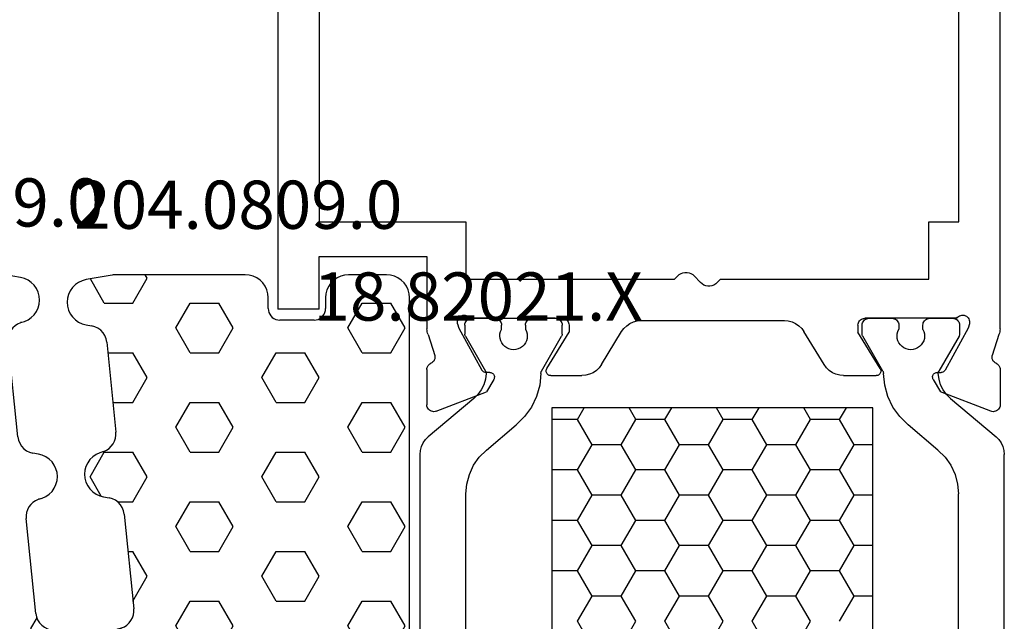
# Model space of a CAD drawing. Units: millimetres. Extents: x -12 to 5337, y -4497 to -50.
# Drawn here: x 2930 to 2973, y -4365 to -4339 of the extents above; entities that cross this region are included whole.
import ezdxf
from ezdxf.enums import TextEntityAlignment as Align

# ---------------------------------------------------------------- set-up
doc = ezdxf.new("R2010")
doc.units = ezdxf.units.MM
for name, color, linetype in [('CrossSectionsGums', 1, 'Continuous'), ('CrossSectionsProfils', 7, 'Continuous'), ('CrossSectionsTexts', 3, 'Continuous')]:
    doc.layers.add(name, color=color, linetype=linetype)
doc.styles.get("Standard").update_dxf_attribs({"font": 'complex.shx', "height": 60})

# ---------------------------------------------------------------- blocks, each defined once
blk = doc.blocks.new('18_82021_X_TEXT_4', base_point=(2974.95, 4.6))
at = {"layer": 'CrossSectionsTexts'}
blk.add_text('18.82021.X', height=2.1, dxfattribs=at).set_placement((2950.213, 41.1), align=Align.CENTER)
blk = doc.blocks.new('18_82021_X', base_point=(2023.682, 1010.508))
at = {"layer": 'CrossSectionsProfils'}
for p, q in [((2027.456, 1051.308), (2027.456, 1081.208)), ((2055.356, 1081.208), (2055.356, 1051.308)), ((2025.656, 1046.648), (2025.656, 1078.308)), ((2057.156, 1072.208), (2057.156, 1047.508)), ((2028.756, 1051.308), (2027.456, 1051.308)), ((2028.756, 1048.808), (2028.756, 1051.308)), ((2048.956, 1051.308), (2048.956, 1048.808)), ((2055.356, 1051.308), (2048.956, 1051.308)), ((2050.656, 1049.808), (2050.656, 1046.648)), ((2055.356, 1049.808), (2050.656, 1049.808)), ((2055.356, 1047.508), (2055.356, 1049.808)), ((2037.856, 1048.808), (2028.756, 1048.808)), ((2037.994, 1048.663), (2037.856, 1048.808)), ((2038.994, 1048.953), (2038.718, 1048.663)), ((2039.061, 1049.012), (2038.994, 1048.953)), ((2039.138, 1049.058), (2039.061, 1049.012)), ((2039.222, 1049.09), (2039.138, 1049.058)), ((2039.311, 1049.106), (2039.222, 1049.09)), ((2039.401, 1049.106), (2039.311, 1049.106)), ((2039.489, 1049.09), (2039.401, 1049.106)), ((2039.573, 1049.058), (2039.489, 1049.09)), ((2039.65, 1049.012), (2039.573, 1049.058)), ((2039.718, 1048.953), (2039.65, 1049.012)), ((2039.856, 1048.808), (2039.718, 1048.953)), ((2048.956, 1048.808), (2039.856, 1048.808)), ((2037.994, 1048.663), (2038.061, 1048.604)), ((2038.061, 1048.604), (2038.138, 1048.558)), ((2038.138, 1048.558), (2038.222, 1048.526)), ((2038.222, 1048.526), (2038.311, 1048.51)), ((2038.311, 1048.51), (2038.401, 1048.51)), ((2038.401, 1048.51), (2038.489, 1048.526)), ((2038.489, 1048.526), (2038.573, 1048.558)), ((2038.573, 1048.558), (2038.65, 1048.604)), ((2038.65, 1048.604), (2038.718, 1048.663)), ((2055.356, 1047.508), (2057.156, 1047.508)), ((2027.017, 1047.079), (2026.998, 1047.03)), ((2027.045, 1047.124), (2027.017, 1047.079)), ((2027.08, 1047.163), (2027.045, 1047.124)), ((2027.121, 1047.196), (2027.08, 1047.163)), ((2027.167, 1047.221), (2027.121, 1047.196)), ((2027.217, 1047.238), (2027.167, 1047.221)), ((2027.269, 1047.245), (2027.217, 1047.238)), ((2027.322, 1047.244), (2027.269, 1047.245)), ((2027.374, 1047.233), (2027.322, 1047.244)), ((2027.422, 1047.213), (2027.374, 1047.233)), ((2027.467, 1047.185), (2027.422, 1047.213)), ((2027.506, 1047.15), (2027.467, 1047.185)), ((2027.538, 1047.108), (2027.506, 1047.15)), ((2027.538, 1047.108), (2031.556, 1047.108)), ((2031.608, 1047.104), (2031.556, 1047.108)), ((2031.658, 1047.09), (2031.608, 1047.104)), ((2031.706, 1047.068), (2031.658, 1047.09)), ((2044.653, 1047.09), (2044.606, 1047.068)), ((2044.704, 1047.104), (2044.653, 1047.09)), ((2044.756, 1047.108), (2044.704, 1047.104)), ((2048.773, 1047.108), (2044.756, 1047.108)), ((2048.805, 1047.15), (2048.773, 1047.108)), ((2048.844, 1047.185), (2048.805, 1047.15)), ((2048.889, 1047.213), (2048.844, 1047.185)), ((2048.938, 1047.233), (2048.889, 1047.213)), ((2048.989, 1047.244), (2048.938, 1047.233)), ((2049.042, 1047.245), (2048.989, 1047.244)), ((2049.094, 1047.238), (2049.042, 1047.245)), ((2049.144, 1047.221), (2049.094, 1047.238)), ((2049.19, 1047.196), (2049.144, 1047.221)), ((2049.232, 1047.163), (2049.19, 1047.196)), ((2049.267, 1047.124), (2049.232, 1047.163)), ((2049.294, 1047.079), (2049.267, 1047.124)), ((2049.313, 1047.03), (2049.294, 1047.079)), ((2025.656, 1046.648), (2025.662, 1046.585)), ((2026.988, 1046.978), (2026.987, 1046.925)), ((2026.987, 1046.925), (2026.995, 1046.873)), ((2026.998, 1047.03), (2026.988, 1046.978)), ((2026.995, 1046.873), (2027.043, 1046.679)), ((2027.043, 1046.679), (2028.056, 1044.85)), ((2031.748, 1047.038), (2031.706, 1047.068)), ((2031.785, 1047.001), (2031.748, 1047.038)), ((2031.815, 1046.958), (2031.785, 1047.001)), ((2031.838, 1046.911), (2031.815, 1046.958)), ((2031.851, 1046.86), (2031.838, 1046.911)), ((2031.856, 1046.808), (2031.851, 1046.86)), ((2031.856, 1046.808), (2031.856, 1046.508)), ((2034.309, 1046.665), (2034.209, 1046.528)), ((2034.432, 1046.784), (2034.309, 1046.665)), ((2034.573, 1046.88), (2034.432, 1046.784)), ((2034.728, 1046.95), (2034.573, 1046.88)), ((2034.893, 1046.994), (2034.728, 1046.95)), ((2035.063, 1047.008), (2034.893, 1046.994)), ((2041.31, 1047.008), (2035.063, 1047.008)), ((2041.48, 1046.994), (2041.31, 1047.008)), ((2041.645, 1046.95), (2041.48, 1046.994)), ((2041.8, 1046.88), (2041.645, 1046.95)), ((2041.941, 1046.784), (2041.8, 1046.88)), ((2042.064, 1046.665), (2041.941, 1046.784)), ((2042.165, 1046.528), (2042.064, 1046.665)), ((2044.46, 1046.86), (2044.456, 1046.808)), ((2044.456, 1046.808), (2044.456, 1046.508)), ((2044.474, 1046.911), (2044.46, 1046.86)), ((2044.496, 1046.958), (2044.474, 1046.911)), ((2044.526, 1047.001), (2044.496, 1046.958)), ((2044.563, 1047.038), (2044.526, 1047.001)), ((2044.606, 1047.068), (2044.563, 1047.038)), ((2049.268, 1046.679), (2048.255, 1044.85)), ((2049.316, 1046.873), (2049.268, 1046.679)), ((2049.323, 1046.978), (2049.313, 1047.03)), ((2049.316, 1046.873), (2049.324, 1046.925)), ((2049.324, 1046.925), (2049.323, 1046.978)), ((2050.65, 1046.585), (2050.656, 1046.648)), ((2025.662, 1046.585), (2025.671, 1046.523)), ((2025.671, 1046.523), (2025.685, 1046.461)), ((2025.685, 1046.461), (2025.703, 1046.401)), ((2025.703, 1046.401), (2025.999, 1045.492)), ((2030.885, 1044.912), (2031.856, 1046.508)), ((2033.333, 1045.088), (2034.209, 1046.528)), ((2043.04, 1045.088), (2042.165, 1046.528)), ((2045.427, 1044.912), (2044.456, 1046.508)), ((2050.608, 1046.401), (2050.312, 1045.492)), ((2050.608, 1046.401), (2050.626, 1046.461)), ((2050.626, 1046.461), (2050.64, 1046.523)), ((2050.64, 1046.523), (2050.65, 1046.585)), ((2025.996, 1045.337), (2026.006, 1045.388)), ((2026.007, 1045.441), (2025.999, 1045.492)), ((2026.006, 1045.388), (2026.007, 1045.441)), ((2050.312, 1045.492), (2050.304, 1045.441)), ((2050.304, 1045.441), (2050.305, 1045.388)), ((2050.305, 1045.388), (2050.315, 1045.337)), ((2025.67, 1044.969), (2025.658, 1044.921)), ((2025.689, 1045.014), (2025.67, 1044.969)), ((2025.716, 1045.055), (2025.689, 1045.014)), ((2025.749, 1045.092), (2025.716, 1045.055)), ((2025.788, 1045.122), (2025.749, 1045.092)), ((2025.831, 1045.146), (2025.788, 1045.122)), ((2025.831, 1045.146), (2025.876, 1045.171)), ((2025.876, 1045.171), (2025.917, 1045.204)), ((2025.917, 1045.204), (2025.951, 1045.244)), ((2025.951, 1045.244), (2025.978, 1045.288)), ((2025.978, 1045.288), (2025.996, 1045.337)), ((2033.11, 1044.832), (2033.232, 1044.951)), ((2033.232, 1044.951), (2033.333, 1045.088)), ((2043.04, 1045.088), (2043.141, 1044.951)), ((2043.141, 1044.951), (2043.263, 1044.832)), ((2050.315, 1045.337), (2050.334, 1045.288)), ((2050.334, 1045.288), (2050.36, 1045.244)), ((2050.36, 1045.244), (2050.394, 1045.204)), ((2050.394, 1045.204), (2050.435, 1045.171)), ((2050.435, 1045.171), (2050.48, 1045.146)), ((2050.524, 1045.122), (2050.48, 1045.146)), ((2050.562, 1045.092), (2050.524, 1045.122)), ((2050.595, 1045.055), (2050.562, 1045.092)), ((2050.622, 1045.014), (2050.595, 1045.055)), ((2050.642, 1044.969), (2050.622, 1045.014)), ((2050.654, 1044.921), (2050.642, 1044.969)), ((2025.658, 1044.921), (2025.654, 1044.872)), ((2025.654, 1044.872), (2025.654, 1043.337)), ((2028.056, 1044.85), (2028.076, 1044.821)), ((2028.076, 1044.821), (2028.1, 1044.796)), ((2028.1, 1044.796), (2028.128, 1044.775)), ((2028.128, 1044.775), (2028.159, 1044.76)), ((2028.159, 1044.76), (2028.193, 1044.75)), ((2028.193, 1044.75), (2028.228, 1044.746)), ((2028.403, 1044.743), (2028.228, 1044.746)), ((2028.437, 1044.74), (2028.403, 1044.743)), ((2028.471, 1044.73), (2028.437, 1044.74)), ((2028.502, 1044.715), (2028.471, 1044.73)), ((2028.53, 1044.694), (2028.502, 1044.715)), ((2028.555, 1044.669), (2028.53, 1044.694)), ((2028.574, 1044.64), (2028.555, 1044.669)), ((2028.588, 1044.608), (2028.574, 1044.64)), ((2028.586, 1044.472), (2028.595, 1044.505)), ((2028.597, 1044.575), (2028.588, 1044.608)), ((2028.595, 1044.505), (2028.599, 1044.54)), ((2028.599, 1044.54), (2028.597, 1044.575)), ((2030.859, 1044.847), (2030.856, 1044.812)), ((2030.856, 1044.812), (2030.858, 1044.776)), ((2030.858, 1044.776), (2030.867, 1044.742)), ((2030.869, 1044.88), (2030.859, 1044.847)), ((2030.867, 1044.742), (2030.881, 1044.71)), ((2030.885, 1044.912), (2030.869, 1044.88)), ((2030.881, 1044.71), (2030.901, 1044.681)), ((2030.901, 1044.681), (2030.926, 1044.656)), ((2030.926, 1044.656), (2030.955, 1044.635)), ((2030.955, 1044.635), (2030.987, 1044.62)), ((2030.987, 1044.62), (2031.021, 1044.611)), ((2031.021, 1044.611), (2031.056, 1044.608)), ((2032.479, 1044.608), (2031.056, 1044.608)), ((2032.479, 1044.608), (2032.649, 1044.623)), ((2032.649, 1044.623), (2032.814, 1044.666)), ((2032.814, 1044.666), (2032.969, 1044.736)), ((2032.969, 1044.736), (2033.11, 1044.832)), ((2043.263, 1044.832), (2043.404, 1044.736)), ((2043.404, 1044.736), (2043.56, 1044.666)), ((2043.56, 1044.666), (2043.725, 1044.623)), ((2043.725, 1044.623), (2043.894, 1044.608)), ((2045.256, 1044.608), (2043.894, 1044.608)), ((2045.256, 1044.608), (2045.291, 1044.611)), ((2045.291, 1044.611), (2045.325, 1044.62)), ((2045.325, 1044.62), (2045.357, 1044.635)), ((2045.357, 1044.635), (2045.385, 1044.656)), ((2045.385, 1044.656), (2045.41, 1044.681)), ((2045.41, 1044.681), (2045.43, 1044.71)), ((2045.442, 1044.88), (2045.427, 1044.912)), ((2045.43, 1044.71), (2045.444, 1044.742)), ((2045.452, 1044.847), (2045.442, 1044.88)), ((2045.444, 1044.742), (2045.453, 1044.776)), ((2045.456, 1044.812), (2045.452, 1044.847)), ((2045.453, 1044.776), (2045.456, 1044.812)), ((2047.715, 1044.575), (2047.712, 1044.54)), ((2047.712, 1044.54), (2047.716, 1044.505)), ((2047.723, 1044.608), (2047.715, 1044.575)), ((2047.716, 1044.505), (2047.726, 1044.472)), ((2047.737, 1044.64), (2047.723, 1044.608)), ((2047.757, 1044.669), (2047.737, 1044.64)), ((2047.781, 1044.694), (2047.757, 1044.669)), ((2047.809, 1044.715), (2047.781, 1044.694)), ((2047.84, 1044.73), (2047.809, 1044.715)), ((2047.874, 1044.74), (2047.84, 1044.73)), ((2047.909, 1044.743), (2047.874, 1044.74)), ((2047.909, 1044.743), (2048.084, 1044.746)), ((2048.084, 1044.746), (2048.118, 1044.75)), ((2048.118, 1044.75), (2048.152, 1044.76)), ((2048.152, 1044.76), (2048.183, 1044.775)), ((2048.183, 1044.775), (2048.211, 1044.796)), ((2048.211, 1044.796), (2048.236, 1044.821)), ((2048.236, 1044.821), (2048.255, 1044.85)), ((2050.658, 1044.872), (2050.654, 1044.921)), ((2050.658, 1044.872), (2050.658, 1043.337)), ((2028.57, 1044.44), (2028.249, 1043.906)), ((2028.57, 1044.44), (2028.586, 1044.472)), ((2047.726, 1044.472), (2047.741, 1044.44)), ((2047.741, 1044.44), (2048.062, 1043.906)), ((2026.062, 1043.057), (2028.249, 1043.906)), ((2050.249, 1043.057), (2048.062, 1043.906)), ((2025.654, 1043.337), (2025.658, 1043.284)), ((2025.658, 1043.284), (2025.672, 1043.233)), ((2025.672, 1043.233), (2025.695, 1043.185)), ((2050.617, 1043.185), (2050.639, 1043.233)), ((2050.639, 1043.233), (2050.653, 1043.284)), ((2050.653, 1043.284), (2050.658, 1043.337)), ((2025.695, 1043.185), (2025.725, 1043.142)), ((2025.725, 1043.142), (2025.763, 1043.105)), ((2025.763, 1043.105), (2025.807, 1043.075)), ((2025.807, 1043.075), (2025.855, 1043.054)), ((2025.855, 1043.054), (2025.906, 1043.041)), ((2025.906, 1043.041), (2025.959, 1043.037)), ((2025.959, 1043.037), (2026.011, 1043.043)), ((2026.011, 1043.043), (2026.062, 1043.057)), ((2050.249, 1043.057), (2050.3, 1043.043)), ((2050.3, 1043.043), (2050.352, 1043.037)), ((2050.352, 1043.037), (2050.405, 1043.041)), ((2050.405, 1043.041), (2050.456, 1043.054)), ((2050.456, 1043.054), (2050.505, 1043.075)), ((2050.505, 1043.075), (2050.548, 1043.105)), ((2050.548, 1043.105), (2050.586, 1043.142)), ((2050.586, 1043.142), (2050.617, 1043.185))]:
    blk.add_line(p, q, dxfattribs=at)
at = {"layer": 'CrossSectionsProfils', "color": 1}
for p, q in [((2027.618, 1047.09), (2027.571, 1047.068)), ((2027.669, 1047.104), (2027.618, 1047.09)), ((2027.721, 1047.108), (2027.669, 1047.104)), ((2028.721, 1047.108), (2027.721, 1047.108)), ((2028.773, 1047.104), (2028.721, 1047.108)), ((2028.823, 1047.09), (2028.773, 1047.104)), ((2028.871, 1047.068), (2028.823, 1047.09)), ((2030.268, 1047.09), (2030.221, 1047.068)), ((2030.319, 1047.104), (2030.268, 1047.09)), ((2030.371, 1047.108), (2030.319, 1047.104)), ((2031.371, 1047.108), (2030.371, 1047.108)), ((2031.423, 1047.104), (2031.371, 1047.108)), ((2031.473, 1047.09), (2031.423, 1047.104)), ((2031.521, 1047.068), (2031.473, 1047.09)), ((2044.952, 1047.09), (2044.905, 1047.068)), ((2045.003, 1047.104), (2044.952, 1047.09)), ((2045.055, 1047.108), (2045.003, 1047.104)), ((2045.055, 1047.108), (2046.055, 1047.108)), ((2046.107, 1047.104), (2046.055, 1047.108)), ((2046.157, 1047.09), (2046.107, 1047.104)), ((2046.205, 1047.068), (2046.157, 1047.09)), ((2047.602, 1047.09), (2047.555, 1047.068)), ((2047.653, 1047.104), (2047.602, 1047.09)), ((2047.705, 1047.108), (2047.653, 1047.104)), ((2047.705, 1047.108), (2048.705, 1047.108)), ((2048.757, 1047.104), (2048.705, 1047.108)), ((2048.807, 1047.09), (2048.757, 1047.104)), ((2048.855, 1047.068), (2048.807, 1047.09)), ((2027.425, 1046.86), (2027.421, 1046.808)), ((2027.421, 1046.808), (2027.421, 1046.422)), ((2027.439, 1046.911), (2027.425, 1046.86)), ((2027.461, 1046.958), (2027.439, 1046.911)), ((2027.491, 1047.001), (2027.461, 1046.958)), ((2027.528, 1047.038), (2027.491, 1047.001)), ((2027.571, 1047.068), (2027.528, 1047.038)), ((2028.914, 1047.038), (2028.871, 1047.068)), ((2028.95, 1047.001), (2028.914, 1047.038)), ((2028.98, 1046.958), (2028.95, 1047.001)), ((2029.003, 1046.911), (2028.98, 1046.958)), ((2029.016, 1046.86), (2029.003, 1046.911)), ((2029.021, 1046.808), (2029.016, 1046.86)), ((2029.021, 1046.626), (2029.021, 1046.808)), ((2030.075, 1046.86), (2030.071, 1046.808)), ((2030.071, 1046.808), (2030.071, 1046.631)), ((2030.089, 1046.911), (2030.075, 1046.86)), ((2030.111, 1046.958), (2030.089, 1046.911)), ((2030.141, 1047.001), (2030.111, 1046.958)), ((2030.178, 1047.038), (2030.141, 1047.001)), ((2030.221, 1047.068), (2030.178, 1047.038)), ((2031.564, 1047.038), (2031.521, 1047.068)), ((2031.6, 1047.001), (2031.564, 1047.038)), ((2031.63, 1046.958), (2031.6, 1047.001)), ((2031.653, 1046.911), (2031.63, 1046.958)), ((2031.666, 1046.86), (2031.653, 1046.911)), ((2031.671, 1046.808), (2031.666, 1046.86)), ((2031.671, 1046.422), (2031.671, 1046.808)), ((2044.759, 1046.86), (2044.755, 1046.808)), ((2044.755, 1046.422), (2044.755, 1046.808)), ((2044.773, 1046.911), (2044.759, 1046.86)), ((2044.795, 1046.958), (2044.773, 1046.911)), ((2044.825, 1047.001), (2044.795, 1046.958)), ((2044.862, 1047.038), (2044.825, 1047.001)), ((2044.905, 1047.068), (2044.862, 1047.038)), ((2046.248, 1047.038), (2046.205, 1047.068)), ((2046.285, 1047.001), (2046.248, 1047.038)), ((2046.315, 1046.958), (2046.285, 1047.001)), ((2046.337, 1046.911), (2046.315, 1046.958)), ((2046.35, 1046.86), (2046.337, 1046.911)), ((2046.355, 1046.808), (2046.35, 1046.86)), ((2046.355, 1046.808), (2046.355, 1046.631)), ((2047.409, 1046.86), (2047.405, 1046.808)), ((2047.405, 1046.626), (2047.405, 1046.808)), ((2047.423, 1046.911), (2047.409, 1046.86)), ((2047.445, 1046.958), (2047.423, 1046.911)), ((2047.475, 1047.001), (2047.445, 1046.958)), ((2047.512, 1047.038), (2047.475, 1047.001)), ((2047.555, 1047.068), (2047.512, 1047.038)), ((2048.898, 1047.038), (2048.855, 1047.068)), ((2048.935, 1047.001), (2048.898, 1047.038)), ((2048.965, 1046.958), (2048.935, 1047.001)), ((2048.987, 1046.911), (2048.965, 1046.958)), ((2049, 1046.86), (2048.987, 1046.911)), ((2049.005, 1046.808), (2049, 1046.86)), ((2049.005, 1046.808), (2049.005, 1046.422)), ((2027.421, 1046.422), (2027.422, 1046.396)), ((2027.422, 1046.396), (2027.427, 1046.37)), ((2027.427, 1046.37), (2027.436, 1046.345)), ((2027.436, 1046.345), (2027.447, 1046.322)), ((2027.447, 1046.322), (2028.322, 1044.806)), ((2028.954, 1046.43), (2028.947, 1046.327)), ((2028.947, 1046.327), (2028.958, 1046.224)), ((2028.979, 1046.531), (2028.954, 1046.43)), ((2028.958, 1046.224), (2028.986, 1046.124)), ((2029.021, 1046.626), (2028.979, 1046.531)), ((2030.113, 1046.537), (2030.071, 1046.631)), ((2030.11, 1046.13), (2030.137, 1046.23)), ((2030.139, 1046.436), (2030.113, 1046.537)), ((2030.137, 1046.23), (2030.147, 1046.333)), ((2030.147, 1046.333), (2030.139, 1046.436)), ((2030.768, 1044.804), (2031.644, 1046.322)), ((2031.644, 1046.322), (2031.655, 1046.345)), ((2031.655, 1046.345), (2031.664, 1046.37)), ((2031.664, 1046.37), (2031.669, 1046.396)), ((2031.669, 1046.396), (2031.671, 1046.422)), ((2044.755, 1046.422), (2044.756, 1046.396)), ((2044.756, 1046.396), (2044.762, 1046.37)), ((2044.762, 1046.37), (2044.77, 1046.345)), ((2044.77, 1046.345), (2044.782, 1046.322)), ((2045.658, 1044.804), (2044.782, 1046.322)), ((2046.286, 1046.436), (2046.278, 1046.333)), ((2046.278, 1046.333), (2046.288, 1046.23)), ((2046.312, 1046.537), (2046.286, 1046.436)), ((2046.288, 1046.23), (2046.316, 1046.13)), ((2046.355, 1046.631), (2046.312, 1046.537)), ((2047.446, 1046.531), (2047.405, 1046.626)), ((2047.439, 1046.124), (2047.467, 1046.224)), ((2047.471, 1046.43), (2047.446, 1046.531)), ((2047.467, 1046.224), (2047.478, 1046.327)), ((2047.478, 1046.327), (2047.471, 1046.43)), ((2048.978, 1046.322), (2048.103, 1044.806)), ((2048.978, 1046.322), (2048.99, 1046.345)), ((2048.99, 1046.345), (2048.998, 1046.37)), ((2048.998, 1046.37), (2049.003, 1046.396)), ((2049.003, 1046.396), (2049.005, 1046.422)), ((2028.986, 1046.124), (2029.032, 1046.031)), ((2029.032, 1046.031), (2029.092, 1045.947)), ((2029.092, 1045.947), (2029.166, 1045.874)), ((2029.166, 1045.874), (2029.252, 1045.816)), ((2029.252, 1045.816), (2029.346, 1045.773)), ((2029.753, 1045.775), (2029.847, 1045.819)), ((2029.847, 1045.819), (2029.932, 1045.878)), ((2029.932, 1045.878), (2030.006, 1045.951)), ((2030.006, 1045.951), (2030.065, 1046.036)), ((2030.065, 1046.036), (2030.11, 1046.13)), ((2046.316, 1046.13), (2046.36, 1046.036)), ((2046.36, 1046.036), (2046.42, 1045.951)), ((2046.42, 1045.951), (2046.493, 1045.878)), ((2046.493, 1045.878), (2046.578, 1045.819)), ((2046.578, 1045.819), (2046.672, 1045.775)), ((2047.079, 1045.773), (2047.173, 1045.816)), ((2047.173, 1045.816), (2047.259, 1045.874)), ((2047.259, 1045.874), (2047.333, 1045.947)), ((2047.333, 1045.947), (2047.394, 1046.031)), ((2047.394, 1046.031), (2047.439, 1046.124)), ((2029.346, 1045.773), (2029.447, 1045.747)), ((2029.447, 1045.747), (2029.55, 1045.738)), ((2029.55, 1045.738), (2029.653, 1045.748)), ((2029.653, 1045.748), (2029.753, 1045.775)), ((2046.672, 1045.775), (2046.772, 1045.748)), ((2046.772, 1045.748), (2046.875, 1045.738)), ((2046.875, 1045.738), (2046.979, 1045.747)), ((2046.979, 1045.747), (2047.079, 1045.773)), ((2028.318, 1044.451), (2028.349, 1044.698)), ((2028.335, 1044.781), (2028.322, 1044.806)), ((2028.343, 1044.754), (2028.335, 1044.781)), ((2028.348, 1044.726), (2028.343, 1044.754)), ((2028.349, 1044.698), (2028.348, 1044.726)), ((2030.688, 1044.197), (2030.741, 1044.707)), ((2030.743, 1044.732), (2030.741, 1044.707)), ((2030.748, 1044.757), (2030.743, 1044.732)), ((2030.756, 1044.781), (2030.748, 1044.757)), ((2030.768, 1044.804), (2030.756, 1044.781)), ((2045.669, 1044.781), (2045.658, 1044.804)), ((2045.677, 1044.757), (2045.669, 1044.781)), ((2045.683, 1044.732), (2045.677, 1044.757)), ((2045.685, 1044.707), (2045.683, 1044.732)), ((2045.685, 1044.707), (2045.737, 1044.197)), ((2048.077, 1044.726), (2048.076, 1044.698)), ((2048.076, 1044.698), (2048.107, 1044.451)), ((2048.082, 1044.754), (2048.077, 1044.726)), ((2048.091, 1044.781), (2048.082, 1044.754)), ((2048.103, 1044.806), (2048.091, 1044.781)), ((2028.137, 1043.987), (2028.247, 1044.212)), ((2028.247, 1044.212), (2028.318, 1044.451)), ((2030.55, 1043.703), (2030.688, 1044.197)), ((2045.737, 1044.197), (2045.876, 1043.703)), ((2048.107, 1044.451), (2048.178, 1044.212)), ((2048.178, 1044.212), (2048.288, 1043.987)), ((2027.814, 1043.609), (2027.992, 1043.785)), ((2027.992, 1043.785), (2028.137, 1043.987)), ((2030.329, 1043.24), (2030.55, 1043.703)), ((2045.876, 1043.703), (2046.096, 1043.24)), ((2048.288, 1043.987), (2048.434, 1043.785)), ((2048.434, 1043.785), (2048.611, 1043.609)), ((2027.814, 1043.609), (2025.828, 1041.942)), ((2030.033, 1042.822), (2030.329, 1043.24)), ((2046.096, 1043.24), (2046.393, 1042.822)), ((2048.611, 1043.609), (2050.598, 1041.942)), ((2029.67, 1042.46), (2030.033, 1042.822)), ((2031.207, 1021.008), (2031.207, 1043.208)), ((2031.207, 1043.208), (2045.207, 1043.208)), ((2032.655, 1042.697), (2032.36, 1043.208)), ((2033.925, 1042.697), (2034.22, 1043.208)), ((2036.465, 1042.697), (2036.17, 1043.208)), ((2037.735, 1042.697), (2038.03, 1043.208)), ((2040.275, 1042.697), (2039.98, 1043.208)), ((2041.545, 1042.697), (2041.84, 1043.208)), ((2044.085, 1042.697), (2043.79, 1043.208)), ((2045.207, 1043.208), (2045.207, 1021.008)), ((2046.393, 1042.822), (2046.756, 1042.46)), ((2028.364, 1041.364), (2029.67, 1042.46)), ((2032.02, 1041.597), (2032.655, 1042.697)), ((2032.655, 1042.697), (2033.925, 1042.697)), ((2034.56, 1041.597), (2033.925, 1042.697)), ((2035.83, 1041.597), (2036.465, 1042.697)), ((2036.465, 1042.697), (2037.735, 1042.697)), ((2038.37, 1041.597), (2037.735, 1042.697)), ((2039.64, 1041.597), (2040.275, 1042.697)), ((2040.275, 1042.697), (2041.545, 1042.697)), ((2042.18, 1041.597), (2041.545, 1042.697)), ((2043.45, 1041.597), (2044.085, 1042.697)), ((2044.085, 1042.697), (2045.207, 1042.697)), ((2048.062, 1041.364), (2046.756, 1042.46)), ((2025.828, 1041.942), (2025.705, 1041.819)), ((2050.721, 1041.819), (2050.598, 1041.942)), ((2025.531, 1041.518), (2025.486, 1041.35)), ((2025.605, 1041.676), (2025.531, 1041.518)), ((2025.705, 1041.819), (2025.605, 1041.676)), ((2031.207, 1041.597), (2032.02, 1041.597)), ((2032.655, 1040.497), (2032.02, 1041.597)), ((2033.925, 1040.497), (2034.56, 1041.597)), ((2034.56, 1041.597), (2035.83, 1041.597)), ((2036.465, 1040.497), (2035.83, 1041.597)), ((2037.735, 1040.497), (2038.37, 1041.597)), ((2038.37, 1041.597), (2039.64, 1041.597)), ((2040.275, 1040.497), (2039.64, 1041.597)), ((2041.545, 1040.497), (2042.18, 1041.597)), ((2042.18, 1041.597), (2043.45, 1041.597)), ((2044.085, 1040.497), (2043.45, 1041.597)), ((2050.821, 1041.676), (2050.721, 1041.819)), ((2050.894, 1041.518), (2050.821, 1041.676)), ((2050.94, 1041.35), (2050.894, 1041.518)), ((2025.486, 1041.35), (2025.471, 1041.176)), ((2025.471, 1023.04), (2025.471, 1041.176)), ((2028.364, 1041.364), (2028.056, 1041.056)), ((2048.37, 1041.056), (2048.062, 1041.364)), ((2050.955, 1041.176), (2050.94, 1041.35)), ((2050.955, 1023.04), (2050.955, 1041.176)), ((2027.806, 1040.699), (2027.621, 1040.304)), ((2028.056, 1041.056), (2027.806, 1040.699)), ((2048.62, 1040.699), (2048.37, 1041.056)), ((2048.804, 1040.304), (2048.62, 1040.699)), ((2027.621, 1040.304), (2027.509, 1039.883)), ((2032.02, 1039.397), (2032.655, 1040.497)), ((2032.655, 1040.497), (2033.925, 1040.497)), ((2034.56, 1039.397), (2033.925, 1040.497)), ((2035.83, 1039.397), (2036.465, 1040.497)), ((2036.465, 1040.497), (2037.735, 1040.497)), ((2038.37, 1039.397), (2037.735, 1040.497)), ((2039.64, 1039.397), (2040.275, 1040.497)), ((2040.275, 1040.497), (2041.545, 1040.497)), ((2042.18, 1039.397), (2041.545, 1040.497)), ((2043.45, 1039.397), (2044.085, 1040.497)), ((2044.085, 1040.497), (2045.207, 1040.497)), ((2048.917, 1039.883), (2048.804, 1040.304)), ((2027.509, 1039.883), (2027.471, 1039.449)), ((2048.955, 1039.449), (2048.917, 1039.883)), ((2027.471, 1024.767), (2027.471, 1039.449)), ((2031.207, 1039.397), (2032.02, 1039.397)), ((2032.655, 1038.298), (2032.02, 1039.397)), ((2033.925, 1038.298), (2034.56, 1039.397)), ((2034.56, 1039.397), (2035.83, 1039.397)), ((2036.465, 1038.298), (2035.83, 1039.397)), ((2037.735, 1038.298), (2038.37, 1039.397)), ((2038.37, 1039.397), (2039.64, 1039.397)), ((2040.275, 1038.298), (2039.64, 1039.397)), ((2041.545, 1038.298), (2042.18, 1039.397)), ((2042.18, 1039.397), (2043.45, 1039.397)), ((2044.085, 1038.298), (2043.45, 1039.397)), ((2048.955, 1024.767), (2048.955, 1039.449)), ((2032.02, 1037.198), (2032.655, 1038.298)), ((2032.655, 1038.298), (2033.925, 1038.298)), ((2034.56, 1037.198), (2033.925, 1038.298)), ((2035.83, 1037.198), (2036.465, 1038.298)), ((2036.465, 1038.298), (2037.735, 1038.298)), ((2038.37, 1037.198), (2037.735, 1038.298)), ((2039.64, 1037.198), (2040.275, 1038.298)), ((2040.275, 1038.298), (2041.545, 1038.298)), ((2042.18, 1037.198), (2041.545, 1038.298)), ((2043.45, 1037.198), (2044.085, 1038.298)), ((2044.085, 1038.298), (2045.207, 1038.298)), ((2031.207, 1037.198), (2032.02, 1037.198)), ((2032.655, 1036.098), (2032.02, 1037.198)), ((2033.925, 1036.098), (2034.56, 1037.198)), ((2034.56, 1037.198), (2035.83, 1037.198)), ((2036.465, 1036.098), (2035.83, 1037.198)), ((2037.735, 1036.098), (2038.37, 1037.198)), ((2038.37, 1037.198), (2039.64, 1037.198)), ((2040.275, 1036.098), (2039.64, 1037.198)), ((2041.545, 1036.098), (2042.18, 1037.198)), ((2042.18, 1037.198), (2043.45, 1037.198)), ((2044.085, 1036.098), (2043.45, 1037.198)), ((2032.02, 1034.998), (2032.655, 1036.098)), ((2032.655, 1036.098), (2033.925, 1036.098)), ((2034.56, 1034.998), (2033.925, 1036.098)), ((2035.83, 1034.998), (2036.465, 1036.098)), ((2036.465, 1036.098), (2037.735, 1036.098)), ((2038.37, 1034.998), (2037.735, 1036.098)), ((2039.64, 1034.998), (2040.275, 1036.098)), ((2040.275, 1036.098), (2041.545, 1036.098)), ((2042.18, 1034.998), (2041.545, 1036.098)), ((2043.45, 1034.998), (2044.085, 1036.098)), ((2044.085, 1036.098), (2045.207, 1036.098)), ((2031.207, 1034.998), (2032.02, 1034.998)), ((2032.655, 1033.898), (2032.02, 1034.998)), ((2033.925, 1033.898), (2034.56, 1034.998)), ((2034.56, 1034.998), (2035.83, 1034.998)), ((2036.465, 1033.898), (2035.83, 1034.998)), ((2037.735, 1033.898), (2038.37, 1034.998)), ((2038.37, 1034.998), (2039.64, 1034.998)), ((2040.275, 1033.898), (2039.64, 1034.998)), ((2041.545, 1033.898), (2042.18, 1034.998)), ((2042.18, 1034.998), (2043.45, 1034.998)), ((2044.085, 1033.898), (2043.45, 1034.998)), ((2034.56, 1032.798), (2033.925, 1033.898)), ((2035.83, 1032.798), (2036.465, 1033.898)), ((2038.37, 1032.798), (2037.735, 1033.898)), ((2039.64, 1032.798), (2040.275, 1033.898)), ((2042.18, 1032.798), (2041.545, 1033.898)), ((2043.45, 1032.798), (2044.085, 1033.898))]:
    blk.add_line(p, q, dxfattribs=at)
blk = doc.blocks.new('204_0809_0_TEXT_9', base_point=(2947.213, 43.1))
at = {"layer": 'CrossSectionsTexts'}
blk.add_text('204.0809.0', height=2.1, dxfattribs=at).set_placement((2939.749, 45.1), align=Align.CENTER)
blk = doc.blocks.new('204_0809_0', base_point=(1937.058, 1029.64))
at = {"layer": 'CrossSectionsGums', "color": 252, "true_color": 0x848484}
for p, q in [((1924.09, 1029.624), (1922.956, 1029.424)), ((1924.133, 1029.631), (1924.09, 1029.624)), ((1924.177, 1029.636), (1924.133, 1029.631)), ((1924.22, 1029.639), (1924.177, 1029.636)), ((1924.264, 1029.64), (1924.22, 1029.639)), ((1929.898, 1029.64), (1924.264, 1029.64)), ((1925, 1028.405), (1925.625, 1029.488)), ((1925.625, 1029.488), (1925.537, 1029.64)), ((1930.072, 1029.624), (1929.898, 1029.64)), ((1930.24, 1029.579), (1930.072, 1029.624)), ((1930.398, 1029.506), (1930.24, 1029.579)), ((1930.541, 1029.406), (1930.398, 1029.506)), ((1933.902, 1029.506), (1933.759, 1029.406)), ((1934.06, 1029.579), (1933.902, 1029.506)), ((1934.228, 1029.624), (1934.06, 1029.579)), ((1934.402, 1029.64), (1934.228, 1029.624)), ((1936.058, 1029.64), (1934.402, 1029.64)), ((1936.232, 1029.624), (1936.058, 1029.64)), ((1936.4, 1029.579), (1936.232, 1029.624)), ((1936.558, 1029.506), (1936.4, 1029.579)), ((1936.701, 1029.406), (1936.558, 1029.506)), ((1922.363, 1029.082), (1922.263, 1028.94)), ((1922.487, 1029.206), (1922.363, 1029.082)), ((1922.629, 1029.306), (1922.487, 1029.206)), ((1922.787, 1029.379), (1922.629, 1029.306)), ((1922.956, 1029.424), (1922.787, 1029.379)), ((1923.75, 1028.405), (1923.143, 1029.457)), ((1930.664, 1029.282), (1930.541, 1029.406)), ((1930.764, 1029.14), (1930.664, 1029.282)), ((1930.838, 1028.982), (1930.764, 1029.14)), ((1933.536, 1029.14), (1933.462, 1028.982)), ((1933.636, 1029.282), (1933.536, 1029.14)), ((1933.759, 1029.406), (1933.636, 1029.282)), ((1936.824, 1029.282), (1936.701, 1029.406)), ((1936.924, 1029.14), (1936.824, 1029.282)), ((1936.998, 1028.982), (1936.924, 1029.14)), ((1922.145, 1028.613), (1922.129, 1028.44)), ((1922.19, 1028.782), (1922.145, 1028.613)), ((1922.263, 1028.94), (1922.19, 1028.782)), ((1930.883, 1028.813), (1930.838, 1028.982)), ((1930.898, 1028.64), (1930.883, 1028.813)), ((1930.898, 1028.164), (1930.898, 1028.64)), ((1933.417, 1028.813), (1933.402, 1028.64)), ((1933.402, 1028.64), (1933.402, 1028.164)), ((1933.462, 1028.982), (1933.417, 1028.813)), ((1937.043, 1028.813), (1936.998, 1028.982)), ((1937.058, 1028.64), (1937.043, 1028.813)), ((1937.058, 997.64), (1937.058, 1028.64)), ((1922.129, 1028.44), (1922.145, 1028.266)), ((1922.145, 1028.266), (1922.19, 1028.098)), ((1923.75, 1028.405), (1925, 1028.405)), ((1926.875, 1027.323), (1927.5, 1028.405)), ((1927.5, 1028.405), (1928.75, 1028.405)), ((1929.375, 1027.323), (1928.75, 1028.405)), ((1934.375, 1027.323), (1935, 1028.405)), ((1935, 1028.405), (1936.25, 1028.405)), ((1936.875, 1027.323), (1936.25, 1028.405)), ((1922.19, 1028.098), (1922.263, 1027.94)), ((1922.263, 1027.94), (1922.363, 1027.797)), ((1922.363, 1027.797), (1922.487, 1027.674)), ((1930.898, 1028.164), (1930.906, 1028.077)), ((1930.906, 1028.077), (1930.928, 1027.993)), ((1930.928, 1027.993), (1930.965, 1027.914)), ((1930.965, 1027.914), (1931.015, 1027.843)), ((1931.015, 1027.843), (1931.077, 1027.781)), ((1931.077, 1027.781), (1931.148, 1027.731)), ((1933.152, 1027.731), (1933.223, 1027.781)), ((1933.223, 1027.781), (1933.285, 1027.843)), ((1933.285, 1027.843), (1933.335, 1027.914)), ((1933.335, 1027.914), (1933.372, 1027.993)), ((1933.372, 1027.993), (1933.394, 1028.077)), ((1933.394, 1028.077), (1933.402, 1028.164)), ((1922.487, 1027.674), (1922.629, 1027.574)), ((1922.629, 1027.574), (1922.787, 1027.5)), ((1922.787, 1027.5), (1922.956, 1027.455)), ((1922.956, 1027.455), (1923.197, 1027.412)), ((1923.339, 1027.373), (1923.197, 1027.412)), ((1923.472, 1027.309), (1923.339, 1027.373)), ((1927.5, 1026.24), (1926.875, 1027.323)), ((1928.75, 1026.24), (1929.375, 1027.323)), ((1931.148, 1027.731), (1931.227, 1027.694)), ((1931.227, 1027.694), (1931.311, 1027.672)), ((1931.311, 1027.672), (1931.398, 1027.664)), ((1932.902, 1027.664), (1931.398, 1027.664)), ((1932.902, 1027.664), (1932.989, 1027.672)), ((1932.989, 1027.672), (1933.073, 1027.694)), ((1933.073, 1027.694), (1933.152, 1027.731)), ((1935, 1026.24), (1934.375, 1027.323)), ((1936.25, 1026.24), (1936.875, 1027.323)), ((1923.591, 1027.221), (1923.472, 1027.309)), ((1923.692, 1027.113), (1923.591, 1027.221)), ((1923.771, 1026.988), (1923.692, 1027.113)), ((1923.825, 1026.85), (1923.771, 1026.988)), ((1923.854, 1026.705), (1923.825, 1026.85)), ((1923.854, 1026.705), (1924.253, 1022.773)), ((1923.901, 1026.24), (1925, 1026.24)), ((1925.625, 1025.158), (1925, 1026.24)), ((1927.5, 1026.24), (1928.75, 1026.24)), ((1930.625, 1025.158), (1931.25, 1026.24)), ((1931.25, 1026.24), (1932.5, 1026.24)), ((1933.125, 1025.158), (1932.5, 1026.24)), ((1935, 1026.24), (1936.25, 1026.24)), ((1925, 1024.075), (1925.625, 1025.158)), ((1931.25, 1024.075), (1930.625, 1025.158)), ((1932.5, 1024.075), (1933.125, 1025.158)), ((1924.121, 1024.075), (1925, 1024.075)), ((1926.875, 1022.993), (1927.5, 1024.075)), ((1927.5, 1024.075), (1928.75, 1024.075)), ((1929.375, 1022.993), (1928.75, 1024.075)), ((1931.25, 1024.075), (1932.5, 1024.075)), ((1934.375, 1022.993), (1935, 1024.075)), ((1935, 1024.075), (1936.25, 1024.075)), ((1936.875, 1022.993), (1936.25, 1024.075)), ((1924.235, 1022.509), (1924.255, 1022.64)), ((1924.255, 1022.64), (1924.253, 1022.773)), ((1927.5, 1021.91), (1926.875, 1022.993)), ((1928.75, 1021.91), (1929.375, 1022.993)), ((1935, 1021.91), (1934.375, 1022.993)), ((1936.25, 1021.91), (1936.875, 1022.993)), ((1924.052, 1022.159), (1924.133, 1022.265)), ((1924.133, 1022.265), (1924.194, 1022.382)), ((1924.194, 1022.382), (1924.235, 1022.509)), ((1923.125, 1020.827), (1923.75, 1021.91)), ((1923.39, 1021.807), (1923.247, 1021.707)), ((1923.548, 1021.881), (1923.39, 1021.807)), ((1923.716, 1021.926), (1923.548, 1021.881)), ((1923.596, 1021.905), (1923.724, 1021.939)), ((1923.596, 1021.905), (1923.716, 1021.926)), ((1923.724, 1021.939), (1923.845, 1021.993)), ((1923.75, 1021.91), (1925, 1021.91)), ((1923.845, 1021.993), (1923.956, 1022.067)), ((1923.956, 1022.067), (1924.052, 1022.159)), ((1925.625, 1020.827), (1925, 1021.91)), ((1927.5, 1021.91), (1928.75, 1021.91)), ((1930.625, 1020.827), (1931.25, 1021.91)), ((1931.25, 1021.91), (1932.5, 1021.91)), ((1933.125, 1020.827), (1932.5, 1021.91)), ((1935, 1021.91), (1936.25, 1021.91)), ((1923.024, 1021.441), (1922.95, 1021.283)), ((1923.124, 1021.584), (1923.024, 1021.441)), ((1923.247, 1021.707), (1923.124, 1021.584)), ((1922.905, 1021.115), (1922.89, 1020.941)), ((1922.89, 1020.941), (1922.905, 1020.767)), ((1922.95, 1021.283), (1922.905, 1021.115)), ((1922.905, 1020.767), (1922.95, 1020.599)), ((1922.95, 1020.599), (1923.024, 1020.441)), ((1923.614, 1019.98), (1923.125, 1020.827)), ((1925, 1019.745), (1925.625, 1020.827)), ((1931.25, 1019.745), (1930.625, 1020.827)), ((1932.5, 1019.745), (1933.125, 1020.827)), ((1923.024, 1020.441), (1923.124, 1020.298)), ((1923.124, 1020.298), (1923.247, 1020.175)), ((1923.247, 1020.175), (1923.39, 1020.075)), ((1923.39, 1020.075), (1923.548, 1020.001)), ((1923.548, 1020.001), (1923.716, 1019.956)), ((1923.716, 1019.956), (1923.957, 1019.914)), ((1924.1, 1019.875), (1923.957, 1019.914)), ((1924.233, 1019.81), (1924.1, 1019.875)), ((1924.352, 1019.722), (1924.233, 1019.81)), ((1924.325, 1019.745), (1925, 1019.745)), ((1924.452, 1019.614), (1924.352, 1019.722)), ((1924.531, 1019.489), (1924.452, 1019.614)), ((1926.875, 1018.662), (1927.5, 1019.745)), ((1927.5, 1019.745), (1928.75, 1019.745)), ((1929.375, 1018.662), (1928.75, 1019.745)), ((1931.25, 1019.745), (1932.5, 1019.745)), ((1934.375, 1018.662), (1935, 1019.745)), ((1935, 1019.745), (1936.25, 1019.745)), ((1936.875, 1018.662), (1936.25, 1019.745)), ((1924.586, 1019.352), (1924.531, 1019.489)), ((1924.614, 1019.207), (1924.586, 1019.352)), ((1924.614, 1019.207), (1925.033, 1015.074)), ((1927.5, 1017.58), (1926.875, 1018.662)), ((1928.75, 1017.58), (1929.375, 1018.662)), ((1935, 1017.58), (1934.375, 1018.662)), ((1936.25, 1017.58), (1936.875, 1018.662)), ((1924.779, 1017.58), (1925, 1017.58)), ((1925.625, 1016.497), (1925, 1017.58)), ((1927.5, 1017.58), (1928.75, 1017.58)), ((1930.625, 1016.497), (1931.25, 1017.58)), ((1931.25, 1017.58), (1932.5, 1017.58)), ((1933.125, 1016.497), (1932.5, 1017.58)), ((1935, 1017.58), (1936.25, 1017.58)), ((1925, 1015.415), (1925.625, 1016.497)), ((1931.25, 1015.415), (1930.625, 1016.497)), ((1932.5, 1015.415), (1933.125, 1016.497)), ((1924.999, 1015.415), (1925, 1015.415)), ((1926.875, 1014.332), (1927.5, 1015.415)), ((1927.5, 1015.415), (1928.75, 1015.415)), ((1929.375, 1014.332), (1928.75, 1015.415)), ((1931.25, 1015.415), (1932.5, 1015.415)), ((1934.375, 1014.332), (1935, 1015.415)), ((1935, 1015.415), (1936.25, 1015.415)), ((1936.875, 1014.332), (1936.25, 1015.415)), ((1925.016, 1014.81), (1925.036, 1014.941)), ((1925.036, 1014.941), (1925.033, 1015.074)), ((1924.736, 1014.368), (1924.833, 1014.459)), ((1924.833, 1014.459), (1924.913, 1014.565)), ((1924.913, 1014.565), (1924.975, 1014.683)), ((1924.975, 1014.683), (1925.016, 1014.81)), ((1924.028, 1014.008), (1923.904, 1013.885)), ((1924.171, 1014.108), (1924.028, 1014.008)), ((1924.328, 1014.182), (1924.171, 1014.108)), ((1924.497, 1014.227), (1924.328, 1014.182)), ((1924.376, 1014.206), (1924.505, 1014.239)), ((1924.376, 1014.206), (1924.497, 1014.227)), ((1924.505, 1014.239), (1924.626, 1014.294)), ((1924.626, 1014.294), (1924.736, 1014.368)), ((1927.5, 1013.25), (1926.875, 1014.332)), ((1928.75, 1013.25), (1929.375, 1014.332)), ((1935, 1013.25), (1934.375, 1014.332)), ((1936.25, 1013.25), (1936.875, 1014.332)), ((1923.731, 1013.584), (1923.686, 1013.416)), ((1923.804, 1013.742), (1923.731, 1013.584)), ((1923.904, 1013.885), (1923.804, 1013.742)), ((1923.686, 1013.416), (1923.671, 1013.242)), ((1923.671, 1013.242), (1923.686, 1013.068)), ((1923.677, 1013.124), (1923.75, 1013.25)), ((1923.75, 1013.25), (1925, 1013.25)), ((1925.625, 1012.167), (1925, 1013.25)), ((1927.5, 1013.25), (1928.75, 1013.25)), ((1930.625, 1012.167), (1931.25, 1013.25)), ((1931.25, 1013.25), (1932.5, 1013.25)), ((1933.125, 1012.167), (1932.5, 1013.25)), ((1935, 1013.25), (1936.25, 1013.25)), ((1923.686, 1013.068), (1923.731, 1012.9)), ((1923.731, 1012.9), (1923.804, 1012.742)), ((1923.804, 1012.742), (1923.904, 1012.599)), ((1923.904, 1012.599), (1924.028, 1012.476)), ((1924.028, 1012.476), (1924.171, 1012.376)), ((1924.171, 1012.376), (1924.328, 1012.302)), ((1924.328, 1012.302), (1924.497, 1012.257)), ((1924.497, 1012.257), (1924.738, 1012.215)), ((1924.881, 1012.176), (1924.738, 1012.215)), ((1925.013, 1012.111), (1924.881, 1012.176)), ((1925.132, 1012.023), (1925.013, 1012.111)), ((1925.233, 1011.915), (1925.132, 1012.023)), ((1925.312, 1011.79), (1925.233, 1011.915)), ((1925.353, 1011.695), (1925.625, 1012.167)), ((1931.25, 1011.085), (1930.625, 1012.167)), ((1932.5, 1011.085), (1933.125, 1012.167)), ((1925.367, 1011.653), (1925.312, 1011.79)), ((1925.395, 1011.508), (1925.367, 1011.653)), ((1925.395, 1011.508), (1925.814, 1007.375)), ((1926.875, 1010.002), (1927.5, 1011.085)), ((1927.5, 1011.085), (1928.75, 1011.085)), ((1929.375, 1010.002), (1928.75, 1011.085)), ((1931.25, 1011.085), (1932.5, 1011.085)), ((1934.375, 1010.002), (1935, 1011.085)), ((1935, 1011.085), (1936.25, 1011.085)), ((1936.875, 1010.002), (1936.25, 1011.085)), ((1927.5, 1008.92), (1926.875, 1010.002)), ((1928.75, 1008.92), (1929.375, 1010.002)), ((1935, 1008.92), (1934.375, 1010.002)), ((1936.25, 1008.92), (1936.875, 1010.002)), ((1927.5, 1008.92), (1928.75, 1008.92)), ((1930.625, 1007.837), (1931.25, 1008.92)), ((1931.25, 1008.92), (1932.5, 1008.92)), ((1933.125, 1007.837), (1932.5, 1008.92)), ((1935, 1008.92), (1936.25, 1008.92)), ((1931.25, 1006.755), (1930.625, 1007.837)), ((1932.5, 1006.755), (1933.125, 1007.837)), ((1925.797, 1007.111), (1925.816, 1007.242)), ((1925.816, 1007.242), (1925.814, 1007.375)), ((1925.517, 1006.669), (1925.614, 1006.76)), ((1925.614, 1006.76), (1925.694, 1006.866)), ((1925.694, 1006.866), (1925.756, 1006.984)), ((1925.756, 1006.984), (1925.797, 1007.111)), ((1926.875, 1005.672), (1927.5, 1006.755)), ((1927.5, 1006.755), (1928.75, 1006.755)), ((1929.375, 1005.672), (1928.75, 1006.755)), ((1931.25, 1006.755), (1932.5, 1006.755)), ((1934.375, 1005.672), (1935, 1006.755)), ((1935, 1006.755), (1936.25, 1006.755)), ((1936.875, 1005.672), (1936.25, 1006.755)), ((1924.808, 1006.309), (1924.685, 1006.186)), ((1924.951, 1006.409), (1924.808, 1006.309)), ((1925.109, 1006.483), (1924.951, 1006.409)), ((1925.278, 1006.528), (1925.109, 1006.483)), ((1925.157, 1006.507), (1925.286, 1006.54)), ((1925.157, 1006.507), (1925.278, 1006.528)), ((1925.286, 1006.54), (1925.407, 1006.595)), ((1925.407, 1006.595), (1925.517, 1006.669)), ((1924.512, 1005.885), (1924.466, 1005.717)), ((1924.585, 1006.043), (1924.512, 1005.885)), ((1924.685, 1006.186), (1924.585, 1006.043)), ((1924.466, 1005.717), (1924.451, 1005.543)), ((1924.451, 1005.543), (1924.466, 1005.369)), ((1927.5, 1004.589), (1926.875, 1005.672)), ((1928.75, 1004.589), (1929.375, 1005.672)), ((1935, 1004.589), (1934.375, 1005.672)), ((1936.25, 1004.589), (1936.875, 1005.672)), ((1924.466, 1005.369), (1924.512, 1005.201)), ((1924.512, 1005.201), (1924.585, 1005.043)), ((1924.585, 1005.043), (1924.685, 1004.9)), ((1924.685, 1004.9), (1924.808, 1004.777)), ((1924.808, 1004.777), (1924.951, 1004.677)), ((1924.951, 1004.677), (1925.109, 1004.603)), ((1925.109, 1004.603), (1925.278, 1004.558)), ((1925.278, 1004.558), (1925.519, 1004.516)), ((1927.5, 1004.589), (1928.75, 1004.589)), ((1930.625, 1003.507), (1931.25, 1004.589)), ((1931.25, 1004.589), (1932.5, 1004.589)), ((1933.125, 1003.507), (1932.5, 1004.589)), ((1935, 1004.589), (1936.25, 1004.589)), ((1925.661, 1004.477), (1925.519, 1004.516)), ((1925.794, 1004.412), (1925.661, 1004.477)), ((1925.913, 1004.324), (1925.794, 1004.412)), ((1926.014, 1004.216), (1925.913, 1004.324)), ((1926.093, 1004.091), (1926.014, 1004.216)), ((1926.147, 1003.954), (1926.093, 1004.091)), ((1926.176, 1003.809), (1926.147, 1003.954)), ((1926.176, 1003.809), (1926.595, 999.676)), ((1931.25, 1002.424), (1930.625, 1003.507)), ((1932.5, 1002.424), (1933.125, 1003.507)), ((1926.875, 1001.342), (1927.5, 1002.424)), ((1927.5, 1002.424), (1928.75, 1002.424)), ((1929.375, 1001.342), (1928.75, 1002.424)), ((1931.25, 1002.424), (1932.5, 1002.424)), ((1934.375, 1001.342), (1935, 1002.424)), ((1935, 1002.424), (1936.25, 1002.424)), ((1936.875, 1001.342), (1936.25, 1002.424)), ((1927.5, 1000.259), (1926.875, 1001.342)), ((1928.75, 1000.259), (1929.375, 1001.342)), ((1935, 1000.259), (1934.375, 1001.342)), ((1936.25, 1000.259), (1936.875, 1001.342)), ((1927.5, 1000.259), (1928.75, 1000.259)), ((1930.625, 999.177), (1931.25, 1000.259)), ((1931.25, 1000.259), (1932.5, 1000.259)), ((1933.125, 999.177), (1932.5, 1000.259)), ((1935, 1000.259), (1936.25, 1000.259)), ((1926.536, 999.285), (1926.577, 999.412)), ((1926.577, 999.412), (1926.597, 999.543)), ((1926.597, 999.543), (1926.595, 999.676)), ((1926.298, 998.97), (1926.394, 999.061)), ((1926.394, 999.061), (1926.475, 999.167)), ((1926.475, 999.167), (1926.536, 999.285)), ((1931.038, 998.462), (1930.625, 999.177)), ((1932.801, 998.615), (1933.125, 999.177)), ((1925.589, 998.61), (1925.466, 998.487)), ((1925.732, 998.71), (1925.589, 998.61)), ((1925.89, 998.784), (1925.732, 998.71)), ((1926.058, 998.829), (1925.89, 998.784)), ((1925.938, 998.807), (1926.066, 998.841)), ((1925.938, 998.807), (1926.058, 998.829)), ((1926.066, 998.841), (1926.187, 998.896)), ((1926.187, 998.896), (1926.298, 998.97)), ((1931.148, 998.548), (1931.077, 998.498)), ((1931.227, 998.585), (1931.148, 998.548)), ((1931.311, 998.607), (1931.227, 998.585)), ((1931.398, 998.615), (1931.311, 998.607)), ((1931.398, 998.615), (1932.902, 998.615)), ((1932.989, 998.607), (1932.902, 998.615)), ((1933.073, 998.585), (1932.989, 998.607)), ((1933.152, 998.548), (1933.073, 998.585)), ((1933.223, 998.498), (1933.152, 998.548)), ((1925.292, 998.186), (1925.247, 998.018)), ((1925.366, 998.344), (1925.292, 998.186)), ((1925.466, 998.487), (1925.366, 998.344)), ((1930.906, 998.202), (1930.898, 998.115)), ((1930.898, 997.64), (1930.898, 998.115)), ((1930.928, 998.286), (1930.906, 998.202)), ((1930.965, 998.365), (1930.928, 998.286)), ((1931.015, 998.436), (1930.965, 998.365)), ((1931.077, 998.498), (1931.015, 998.436)), ((1933.285, 998.436), (1933.223, 998.498)), ((1933.335, 998.365), (1933.285, 998.436)), ((1933.372, 998.286), (1933.335, 998.365)), ((1933.394, 998.202), (1933.372, 998.286)), ((1933.402, 998.115), (1933.394, 998.202)), ((1933.402, 998.115), (1933.402, 997.64)), ((1925.247, 998.018), (1925.232, 997.844)), ((1925.232, 997.844), (1925.247, 997.67)), ((1926.875, 997.012), (1927.5, 998.094)), ((1927.5, 998.094), (1928.75, 998.094)), ((1929.375, 997.012), (1928.75, 998.094)), ((1934.375, 997.012), (1935, 998.094)), ((1935, 998.094), (1936.25, 998.094)), ((1936.859, 997.04), (1936.25, 998.094)), ((1925.247, 997.67), (1925.292, 997.502)), ((1925.292, 997.502), (1925.366, 997.344)), ((1925.366, 997.344), (1925.466, 997.201)), ((1930.764, 997.14), (1930.838, 997.298)), ((1930.838, 997.298), (1930.883, 997.466)), ((1930.883, 997.466), (1930.898, 997.64)), ((1933.402, 997.64), (1933.417, 997.466)), ((1933.417, 997.466), (1933.462, 997.298)), ((1933.462, 997.298), (1933.536, 997.14)), ((1936.924, 997.14), (1936.998, 997.298)), ((1936.998, 997.298), (1937.043, 997.466)), ((1937.043, 997.466), (1937.058, 997.64)), ((1925.466, 997.201), (1925.589, 997.078)), ((1925.589, 997.078), (1925.732, 996.978)), ((1925.732, 996.978), (1925.89, 996.904)), ((1925.89, 996.904), (1926.058, 996.859)), ((1926.058, 996.859), (1927.217, 996.655)), ((1927.066, 996.681), (1926.875, 997.012)), ((1929.16, 996.64), (1929.375, 997.012)), ((1930.398, 996.774), (1930.541, 996.874)), ((1930.541, 996.874), (1930.664, 996.997)), ((1930.664, 996.997), (1930.764, 997.14)), ((1933.536, 997.14), (1933.636, 996.997)), ((1933.636, 996.997), (1933.759, 996.874)), ((1933.759, 996.874), (1933.902, 996.774)), ((1934.59, 996.64), (1934.375, 997.012)), ((1936.558, 996.774), (1936.701, 996.874)), ((1936.701, 996.874), (1936.824, 996.997)), ((1936.824, 996.997), (1936.924, 997.14)), ((1927.217, 996.655), (1927.26, 996.648)), ((1927.26, 996.648), (1927.303, 996.643)), ((1927.303, 996.643), (1927.347, 996.641)), ((1927.347, 996.641), (1927.39, 996.64)), ((1927.39, 996.64), (1929.898, 996.64)), ((1929.898, 996.64), (1930.072, 996.655)), ((1930.072, 996.655), (1930.24, 996.7)), ((1930.24, 996.7), (1930.398, 996.774)), ((1933.902, 996.774), (1934.06, 996.7)), ((1934.06, 996.7), (1934.228, 996.655)), ((1934.228, 996.655), (1934.402, 996.64)), ((1934.402, 996.64), (1936.058, 996.64)), ((1936.058, 996.64), (1936.232, 996.655)), ((1936.232, 996.655), (1936.4, 996.7)), ((1936.4, 996.7), (1936.558, 996.774))]:
    blk.add_line(p, q, dxfattribs=at)
blk = doc.blocks.new('204_0809_0_TEXT_10', base_point=(2919.25, 10.2))
at = {"layer": 'CrossSectionsTexts'}
blk.add_text('204.0809.0', height=2.1, dxfattribs=at).set_placement((2926.714, 45.2), align=Align.CENTER)
blk = doc.blocks.new('CS_7HORL2')
at = {"layer": 'CrossSectionsGums', "rotation": 180}
blk.add_blockref('204_0809_0', (2919.25, 10.2), dxfattribs=at)
at = {"layer": 'CrossSectionsGums'}
blk.add_blockref('204_0809_0', (2947.213, 43.1), dxfattribs=at)
at = {"layer": 'CrossSectionsProfils', "yscale": -1, "rotation": 180}
blk.add_blockref('18_82021_X', (2974.95, 4.6), dxfattribs=at)
at = {"layer": 'CrossSectionsTexts'}
for name, p in [('204_0809_0_TEXT_10', (2919.25, 10.2)), ('204_0809_0_TEXT_9', (2947.213, 43.1)), ('18_82021_X_TEXT_4', (2974.95, 4.6))]:
    blk.add_blockref(name, p, dxfattribs=at)

msp = doc.modelspace()

# ---------------------------------------------------------------- block references
msp.add_blockref('CS_7HORL2', (0, -4392.8))
at = {"layer": 'CrossSectionsGums', "rotation": 180}
msp.add_blockref('204_0809_0', (2919.25, -4382.6), dxfattribs=at)
at = {"layer": 'CrossSectionsGums'}
msp.add_blockref('204_0809_0', (2947.213, -4349.7), dxfattribs=at)
at = {"layer": 'CrossSectionsProfils', "yscale": -1, "rotation": 180}
msp.add_blockref('18_82021_X', (2974.95, -4388.2), dxfattribs=at)
at = {"layer": 'CrossSectionsTexts'}
for name, p in [('204_0809_0_TEXT_10', (2919.25, -4382.6)), ('204_0809_0_TEXT_9', (2947.213, -4349.7)), ('18_82021_X_TEXT_4', (2974.95, -4388.2))]:
    msp.add_blockref(name, p, dxfattribs=at)

doc.saveas('drawing.dxf')
